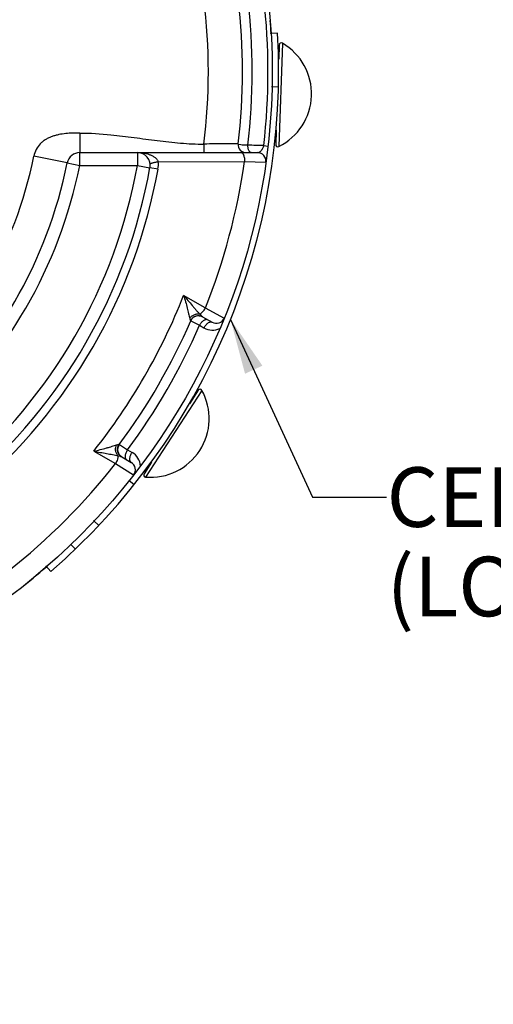
# Paper-space layout '02088-1033_1_1' of a CAD drawing. Units: inches. Extents: x 0 to 34, y 0 to 22.
# Drawn here: x 26.4 to 27.5, y 10.7 to 13 of the extents above; entities that cross this region are included whole.
import ezdxf

# ---------------------------------------------------------------- set-up
doc = ezdxf.new("R2010")
doc.units = ezdxf.units.IN
doc.header["$LTSCALE"] = 1.87
doc.header["$MEASUREMENT"] = 0
doc.layers.get('0').update_dxf_attribs({"linetype": 'CONTINUOUS'})
doc.layers.add('ALL_FEATURES', color=7, linetype='CONTINUOUS')
doc.layers.add('FEATURES', color=7, linetype='CONTINUOUS')
doc.styles.get("Standard").update_dxf_attribs({"font": 'txt', "width": 0.8})
doc.dimstyles.new('DIMSTYLE_1', dxfattribs={"dimtxt": 0.14, "dimasz": 0.13, "dimexe": 0.18, "dimexo": 0.0625, "dimgap": 0.09, "dimtad": 0, "dimtih": 1, "dimtoh": 1, "dimzin": 4, "dimdsep": 46, "dimtxsty": 'STANDARD', "dimblk": '_FILLED', "dimblk1": '_FILLED', "dimblk2": '_FILLED', "dimcen": 0.09, "dimadec": 0, "dimazin": 0, "dimtp": 0.011811, "dimtm": 0.011811, "dimtfac": 1, "dimtofl": 0, "dimtmove": 0, "dimatfit": 3, "dimldrblk": '_FILLED', "dimfxl": 1, "dimtolj": 1, "dimtzin": 4, "dimarcsym": 0})
doc.dimstyles.new('DIMSTYLE_2', dxfattribs={"dimtxt": 0.14, "dimasz": 0.13, "dimexe": 0.18, "dimexo": 0.0625, "dimgap": 0.09, "dimtad": 0, "dimtih": 1, "dimtoh": 1, "dimzin": 4, "dimdsep": 46, "dimtxsty": 'STANDARD', "dimblk": '_FILLED', "dimblk1": '_FILLED', "dimblk2": '_FILLED', "dimcen": 0.09, "dimadec": 0, "dimazin": 0, "dimtp": 0.019685, "dimtm": 0.019685, "dimtfac": 1, "dimtofl": 0, "dimtmove": 0, "dimatfit": 3, "dimldrblk": '_FILLED', "dimfxl": 1, "dimtolj": 1, "dimtzin": 4, "dimarcsym": 0})
doc.dimstyles.get("Standard").update_dxf_attribs({"dimtxt": 0.14, "dimasz": 0.13, "dimexe": 0.18, "dimexo": 0.0625, "dimgap": 0.09, "dimtad": 0, "dimtih": 1, "dimtoh": 1, "dimdec": 3, "dimzin": 4, "dimdsep": 46, "dimtxsty": 'STANDARD', "dimblk": '_FILLED', "dimblk1": '_FILLED', "dimblk2": '_FILLED', "dimcen": 0.09, "dimadec": 0, "dimazin": 0, "dimtol": 1, "dimtp": 0.001, "dimtm": 0.001, "dimtfac": 1, "dimtdec": 3, "dimtofl": 0, "dimtmove": 0, "dimatfit": 3, "dimldrblk": '_FILLED', "dimfxl": 1, "dimtolj": 1, "dimtzin": 4, "dimarcsym": 0})

# ---------------------------------------------------------------- blocks, each defined once
blk = doc.blocks.new('_FILLED')
at = {"color": 0, "linetype": 'BYBLOCK'}
blk.add_solid([(0, 0), (-1, 0.173), (-1, -0.173)], dxfattribs=at)
blk = doc.blocks.new('*D1')
at = {"color": 2, "linetype": 'CONTINUOUS'}
for p, q in [((26.944, 14.5799), (29.7552, 14.5799)), ((29.6552, 14.5799), (29.6552, 13.0259)), ((29.6552, 10.3199), (29.6552, 12.5359)), ((26.529, 10.3199), (29.7552, 10.3199))]:
    blk.add_line(p, q, dxfattribs=at)
at = {"color": 2, "linetype": 'CONTINUOUS', "xscale": 0.13, "yscale": 0.13, "zscale": 0.13}
for p, rotation in [((29.6552, 14.5799), 90), ((29.6552, 10.3199), 270)]:
    blk.add_blockref('_FILLED', p, dxfattribs=dict(at, rotation=rotation))
at = {"color": 2, "linetype": 'CONTINUOUS', "insert": (29.6502, 12.9559), "char_height": 0.14, "width": 0.42, "attachment_point": 2, "line_spacing_factor": 0.9}
blk.add_mtext('4.26\\P[108]', dxfattribs=at)
blk = doc.blocks.new('*D3')
at = {"color": 2, "linetype": 'CONTINUOUS'}
for p, q in [((26.9785, 14.5799), (30.4098, 14.5799)), ((30.3098, 14.5799), (30.3098, 11.8934)), ((30.3098, 8.9269), (30.3098, 11.4034)), ((26.5205, 8.9269), (30.4098, 8.9269))]:
    blk.add_line(p, q, dxfattribs=at)
at = {"color": 2, "linetype": 'CONTINUOUS', "xscale": 0.13, "yscale": 0.13, "zscale": 0.13}
for p, rotation in [((30.3098, 14.5799), 90), ((30.3098, 8.9269), 270)]:
    blk.add_blockref('_FILLED', p, dxfattribs=dict(at, rotation=rotation))
at = {"color": 2, "linetype": 'CONTINUOUS', "insert": (30.2948, 11.8234), "char_height": 0.14, "width": 0.42, "attachment_point": 2, "line_spacing_factor": 0.9}
blk.add_mtext('5.65\\P[144]', dxfattribs=at)

psp = doc.layouts.new('02088-1033_1_1')

# ---------------------------------------------------------------- linework, layer by layer
at = {"color": 7, "linetype": 'CONTINUOUS'}
for p, q in [((27.0184, 12.9952), (27.0009, 12.9942)), ((27.0298, 12.9717), (27.0213, 12.7291)), ((27.0223, 12.9675), (27.0211, 12.934)), ((27.0206, 12.8688), (27.004, 12.8692)), ((27.0153, 12.7674), (27.0141, 12.7338)), ((26.554, 12.7608), (26.554, 12.7149)), ((26.8455, 12.7349), (26.8455, 12.7149)), ((26.9261, 12.7351), (26.9234, 12.7351)), ((26.9321, 12.733), (26.926, 12.7337)), ((26.9861, 12.7314), (26.996, 12.7302)), ((26.5246, 12.6908), (26.4461, 12.7067)), ((26.6894, 12.7149), (26.9714, 12.7149)), ((26.7383, 12.6936), (26.9409, 12.6938)), ((26.9409, 12.6938), (26.9912, 12.6921)), ((26.7377, 12.6762), (26.7189, 12.6795)), ((26.8488, 12.3502), (26.7978, 12.3797)), ((26.8488, 12.3502), (26.8932, 12.3265)), ((26.8426, 12.3295), (26.8647, 12.3167)), ((26.8143, 12.3201), (26.8146, 12.3199)), ((26.8146, 12.3199), (26.8351, 12.3094)), ((26.8351, 12.3094), (26.8455, 12.3034)), ((26.8408, 12.1567), (26.7087, 11.9532)), ((26.8323, 12.157), (26.8113, 12.1248)), ((26.6466, 12.0296), (26.6469, 12.0294)), ((26.6469, 12.0294), (26.6662, 12.0169)), ((26.5867, 12.014), (26.6378, 11.9846)), ((26.6526, 12.0004), (26.6747, 11.9876)), ((26.6662, 12.0169), (26.6767, 12.0109)), ((26.6378, 11.9846), (26.6805, 11.958)), ((26.7228, 11.9883), (26.7049, 11.9609)), ((26.6816, 11.9351), (26.6691, 11.9451)), ((26.5988, 11.8396), (26.5863, 11.8514)), ((26.5437, 11.7839), (26.5322, 11.7959)), ((26.4742, 11.7445), (26.4859, 11.7311))]:
    psp.add_line(p, q, dxfattribs=at)
psp.add_circle((25.466, 12.9049), 1.54, dxfattribs=at)
for centre, radius, start, end in [((25.466, 12.9049), 1.39, 352.975, 7.025), ((25.466, 12.9049), 1.47, 353.367, 6.633), ((25.466, 12.9049), 1.493, 353.3489, 6.6511), ((25.466, 12.9049), 1.53, 353.4895, 6.5105), ((26.9606, 12.8527), 0.1377, 296.185, 59.815), ((27.0273, 12.9673), 0.005, 59.815, 178), ((26.9441, 12.733), 0.0181, 173.367, 270), ((26.9481, 11.4334), 1.2986, 88.3232, 89.9646), ((27.0191, 12.7336), 0.005, 178, 296.185), ((25.466, 12.9049), 1, 311.4316, 348.5684), ((26.6894, 12.6849), 0.03, 59.0501, 74.6682), ((26.6894, 12.6849), 0.03, 349.8054, 40.2595), ((26.679, 12.6867), 0.0596, 349.8074, 6.6638), ((25.466, 12.9049), 1.49, 338.1436, 351.8564), ((26.9714, 12.6949), 0.02, 352.0587, 90), ((25.466, 12.9049), 1.273, 310.1946, 349.8054), ((25.466, 12.9049), 1.2922, 310.1946, 349.8054), ((25.466, 12.9049), 1.4317, 321.5206, 338.4794), ((26.8329, 12.3119), 0.02, 60.0005, 156.5513), ((26.8747, 12.334), 0.02, 240, 337.9413), ((25.466, 12.9049), 1.47, 323.4486, 336.5514), ((25.466, 12.9049), 1.493, 323.5055, 336.4945), ((26.8656, 12.3381), 0.0401, 239.9982, 295.7707), ((26.7202, 12.0903), 0.1377, 265.185, 28.815), ((26.8365, 12.1543), 0.005, 28.815, 147), ((26.6629, 12.0175), 0.02, 143.4486, 240), ((26.6566, 11.9761), 0.0401, 4.2164, 60.0081), ((25.466, 12.9049), 1.49, 308.1436, 321.8564), ((26.6647, 11.9703), 0.02, 322.0587, 60), ((26.7091, 11.9581), 0.005, 147, 265.185)]:
    psp.add_arc(centre, radius, start, end, dxfattribs=at)
at = {"color": 3, "linetype": 'CONTINUOUS'}
psp.add_arc((25.466, 12.9049), 1.555, 310.9875, 3.3296, dxfattribs=at)
at = {"color": 7, "linetype": 'CONTINUOUS'}
for points, knots in [([(26.554, 12.7608), (26.5485, 12.7608), (26.5375, 12.7608), (26.5211, 12.7598), (26.5075, 12.7578), (26.4969, 12.7553), (26.489, 12.7528), (26.4814, 12.7497), (26.4741, 12.7458), (26.4673, 12.7411), (26.4591, 12.7338), (26.4509, 12.7225), (26.4472, 12.712), (26.4461, 12.7067)], [0, 0, 0, 0, 0.124889, 0.249769, 0.374695, 0.437236, 0.499793, 0.562314, 0.624929, 0.687548, 0.750117, 0.875077, 1, 1, 1, 1]), ([(26.554, 12.7608), (26.5784, 12.7608), (26.6211, 12.758), (26.6816, 12.7504), (26.736, 12.7428), (26.7906, 12.7367), (26.8272, 12.7349), (26.8455, 12.7349)], [0, 0, 0, 0, 0.249964, 0.437501, 0.624933, 0.812535, 1, 1, 1, 1]), ([(26.9234, 12.7351), (26.9198, 12.7352), (26.9102, 12.7354), (26.8928, 12.7356), (26.8705, 12.7355), (26.8542, 12.7351), (26.8455, 12.7349)], [0, 0, 0, 0, 0.139395, 0.370424, 0.66786, 1, 1, 1, 1]), ([(26.9489, 12.7319), (26.9457, 12.7321), (26.9401, 12.7324), (26.9345, 12.7328), (26.9321, 12.733)], [0, 0, 0, 0, 0.565782, 1, 1, 1, 1]), ([(26.9569, 12.7149), (26.9564, 12.7149), (26.9552, 12.7151), (26.9536, 12.7162), (26.9522, 12.7178), (26.951, 12.72), (26.95, 12.7226), (26.9493, 12.7255), (26.9489, 12.7287), (26.9489, 12.7308), (26.9489, 12.7319)], [0, 0, 0, 0, 0.080996, 0.171347, 0.276287, 0.397398, 0.533733, 0.682512, 0.839828, 1, 1, 1, 1]), ([(26.9714, 12.7149), (26.972, 12.7149), (26.9733, 12.715), (26.9752, 12.7158), (26.9772, 12.717), (26.9792, 12.7186), (26.9809, 12.7204), (26.9821, 12.7221), (26.9835, 12.7241), (26.9847, 12.7265), (26.9856, 12.7292), (26.986, 12.7306), (26.9861, 12.7314)], [0, 0, 0, 0, 0.07832, 0.164762, 0.261715, 0.371415, 0.496392, 0.565744, 0.640377, 0.808001, 0.902032, 1, 1, 1, 1]), ([(26.6894, 12.7149), (26.6917, 12.7149), (26.6964, 12.7147), (26.7033, 12.7139), (26.7102, 12.7126), (26.717, 12.7107), (26.7235, 12.7081), (26.7287, 12.7051), (26.7324, 12.7022), (26.7357, 12.6989), (26.7376, 12.6958), (26.7383, 12.6936)], [0, 0, 0, 0, 0.124865, 0.249773, 0.374719, 0.499757, 0.624919, 0.750228, 0.812986, 0.875722, 1, 1, 1, 1]), ([(26.7192, 12.6883), (26.7191, 12.6884), (26.7192, 12.6886), (26.7195, 12.6889), (26.7199, 12.6891), (26.7205, 12.6894), (26.7212, 12.6898), (26.7221, 12.6901), (26.7231, 12.6904), (26.7248, 12.6909), (26.7273, 12.6916), (26.7306, 12.6923), (26.7343, 12.693), (26.7369, 12.6934), (26.7383, 12.6936)], [0, 0, 0, 0, 0.013442, 0.031379, 0.055972, 0.08799, 0.127677, 0.174957, 0.229637, 0.291489, 0.435536, 0.604207, 0.794002, 1, 1, 1, 1]), ([(26.9335, 12.7149), (26.9339, 12.7149), (26.9346, 12.7147), (26.9357, 12.714), (26.9367, 12.713), (26.9373, 12.7121), (26.9375, 12.7116)], [0, 0, 0, 0, 0.200231, 0.424929, 0.689057, 1, 1, 1, 1]), ([(26.9375, 12.7116), (26.9378, 12.7111), (26.9384, 12.71), (26.9393, 12.7075), (26.9402, 12.7038), (26.9409, 12.6989), (26.941, 12.6955), (26.9409, 12.6938)], [0, 0, 0, 0, 0.095413, 0.201986, 0.444392, 0.715969, 1, 1, 1, 1]), ([(26.7978, 12.3797), (26.7995, 12.3747), (26.8025, 12.3648), (26.8058, 12.3526), (26.8081, 12.3433), (26.8096, 12.3369), (26.811, 12.3311), (26.8118, 12.3275), (26.8122, 12.3258)], [0, 0, 0, 0, 0.283707, 0.553148, 0.679832, 0.79878, 0.907047, 1, 1, 1, 1]), ([(26.7978, 12.3797), (26.8013, 12.3757), (26.808, 12.3679), (26.8162, 12.3582), (26.8225, 12.3507), (26.827, 12.3454), (26.8313, 12.3404), (26.8342, 12.3372), (26.8356, 12.3357)], [0, 0, 0, 0, 0.27128, 0.532365, 0.657794, 0.778661, 0.893521, 1, 1, 1, 1]), ([(26.8356, 12.3357), (26.8361, 12.3359), (26.8372, 12.3365), (26.8389, 12.3376), (26.8406, 12.3391), (26.843, 12.3416), (26.8459, 12.3452), (26.8479, 12.3485), (26.8488, 12.3502)], [0, 0, 0, 0, 0.087132, 0.188303, 0.302407, 0.427896, 0.705144, 1, 1, 1, 1]), ([(26.8122, 12.3258), (26.8128, 12.3267), (26.8142, 12.3284), (26.8165, 12.3308), (26.8192, 12.3328), (26.8223, 12.3344), (26.8256, 12.3355), (26.83, 12.3363), (26.8334, 12.3362), (26.8356, 12.3357)], [0, 0, 0, 0, 0.119956, 0.244841, 0.371646, 0.498927, 0.626291, 0.753168, 1, 1, 1, 1]), ([(26.8122, 12.3258), (26.8124, 12.325), (26.8127, 12.324), (26.8131, 12.3226), (26.8134, 12.3218), (26.8136, 12.3212), (26.8139, 12.3207), (26.8141, 12.3203), (26.8142, 12.3201), (26.8143, 12.3201)], [0, 0, 0, 0, 0.377174, 0.536699, 0.675, 0.791008, 0.883862, 0.953188, 1, 1, 1, 1]), ([(26.8143, 12.3201), (26.8152, 12.322), (26.8169, 12.3247), (26.8199, 12.3276), (26.8225, 12.3294), (26.8254, 12.3308), (26.8294, 12.332), (26.8326, 12.3322), (26.8347, 12.332)], [0, 0, 0, 0, 0.249804, 0.375376, 0.500692, 0.62582, 0.750815, 1, 1, 1, 1]), ([(26.8347, 12.332), (26.8361, 12.3319), (26.8388, 12.3313), (26.8414, 12.3302), (26.8426, 12.3295)], [0, 0, 0, 0, 0.50122, 1, 1, 1, 1]), ([(26.8351, 12.3094), (26.8357, 12.3106), (26.8371, 12.3129), (26.8395, 12.316), (26.8421, 12.3187), (26.8447, 12.3209), (26.8473, 12.3225), (26.8499, 12.3234), (26.8519, 12.3235), (26.8533, 12.3232), (26.854, 12.3229), (26.8542, 12.3227)], [0, 0, 0, 0, 0.160151, 0.317428, 0.466149, 0.602412, 0.723465, 0.828364, 0.91867, 0.960033, 1, 1, 1, 1]), ([(26.8356, 12.3357), (26.8367, 12.3344), (26.8384, 12.3326), (26.8409, 12.3306), (26.842, 12.3298), (26.8426, 12.3295)], [0, 0, 0, 0, 0.556378, 0.79225, 1, 1, 1, 1]), ([(26.8455, 12.3034), (26.8462, 12.3046), (26.8476, 12.3068), (26.85, 12.31), (26.8525, 12.3127), (26.8552, 12.3149), (26.8578, 12.3164), (26.8603, 12.3173), (26.8624, 12.3175), (26.8638, 12.3171), (26.8644, 12.3169), (26.8647, 12.3167)], [0, 0, 0, 0, 0.160169, 0.317453, 0.466139, 0.602336, 0.723341, 0.828236, 0.918586, 0.959989, 1, 1, 1, 1]), ([(26.5867, 12.014), (26.5919, 12.0151), (26.6019, 12.0174), (26.6141, 12.0207), (26.6234, 12.0233), (26.6297, 12.0252), (26.6354, 12.0269), (26.6389, 12.028), (26.6406, 12.0285)], [0, 0, 0, 0, 0.283709, 0.553151, 0.679835, 0.798783, 0.907055, 1, 1, 1, 1]), ([(26.6437, 12.0033), (26.6429, 12.0041), (26.6416, 12.0059), (26.64, 12.0089), (26.6388, 12.0121), (26.6381, 12.0155), (26.638, 12.0189), (26.6385, 12.0234), (26.6396, 12.0266), (26.6406, 12.0285)], [0, 0, 0, 0, 0.12222, 0.247438, 0.374237, 0.501547, 0.628692, 0.75501, 1, 1, 1, 1]), ([(26.6406, 12.0285), (26.6413, 12.0287), (26.6424, 12.029), (26.6437, 12.0293), (26.6446, 12.0295), (26.6453, 12.0296), (26.6458, 12.0296), (26.6463, 12.0296), (26.6465, 12.0296), (26.6466, 12.0296)], [0, 0, 0, 0, 0.377187, 0.536678, 0.674967, 0.790984, 0.883855, 0.953195, 1, 1, 1, 1]), ([(26.6464, 12.006), (26.6452, 12.0077), (26.6437, 12.0105), (26.6428, 12.0146), (26.6426, 12.0178), (26.6428, 12.0209), (26.6439, 12.025), (26.6453, 12.0279), (26.6466, 12.0296)], [0, 0, 0, 0, 0.249194, 0.374171, 0.499276, 0.624601, 0.750221, 1, 1, 1, 1]), ([(26.5867, 12.014), (26.5919, 12.013), (26.602, 12.0111), (26.6168, 12.0084), (26.6286, 12.0064), (26.6375, 12.0047), (26.6417, 12.0038), (26.6437, 12.0033)], [0, 0, 0, 0, 0.271281, 0.532367, 0.778663, 0.893517, 1, 1, 1, 1]), ([(26.6437, 12.0033), (26.6438, 12.0028), (26.6438, 12.0015), (26.6436, 11.9995), (26.6432, 11.9973), (26.6423, 11.994), (26.6406, 11.9896), (26.6388, 11.9863), (26.6378, 11.9846)], [0, 0, 0, 0, 0.087126, 0.188294, 0.302399, 0.42789, 0.705139, 1, 1, 1, 1]), ([(26.6437, 12.0033), (26.6454, 12.003), (26.6478, 12.0024), (26.6508, 12.0013), (26.652, 12.0007), (26.6526, 12.0004)], [0, 0, 0, 0, 0.556377, 0.792259, 1, 1, 1, 1]), ([(26.6526, 12.0004), (26.6514, 12.0011), (26.6491, 12.0027), (26.6472, 12.0048), (26.6464, 12.006)], [0, 0, 0, 0, 0.498774, 1, 1, 1, 1]), ([(26.6642, 11.9936), (26.664, 11.9938), (26.6634, 11.9942), (26.6624, 11.9953), (26.6617, 11.9967), (26.6613, 11.9983), (26.661, 12.0002), (26.661, 12.0028), (26.6616, 12.0062), (26.6627, 12.0098), (26.6642, 12.0134), (26.6655, 12.0158), (26.6662, 12.0169)], [0, 0, 0, 0, 0.040704, 0.082003, 0.171474, 0.221872, 0.276424, 0.39764, 0.533926, 0.682615, 0.839871, 1, 1, 1, 1]), ([(26.6747, 11.9876), (26.6744, 11.9878), (26.6739, 11.9882), (26.6729, 11.9892), (26.672, 11.9911), (26.6715, 11.9937), (26.6715, 11.9968), (26.6721, 12.0002), (26.6731, 12.0037), (26.6747, 12.0074), (26.676, 12.0097), (26.6767, 12.0109)], [0, 0, 0, 0, 0.039976, 0.081302, 0.17152, 0.276428, 0.397531, 0.533832, 0.682563, 0.839838, 1, 1, 1, 1])]:
    psp.add_open_spline(points, degree=3, knots=knots, dxfattribs=at)
at = {"layer": 'ALL_FEATURES', "color": 7, "linetype": 'CONTINUOUS'}
for p, q in [((26.554, 12.6849), (26.554, 12.7149)), ((26.554, 12.7149), (26.6894, 12.7149)), ((26.6894, 12.7149), (26.6894, 12.6849)), ((26.5246, 12.6908), (26.554, 12.6849)), ((26.554, 12.6849), (26.6894, 12.6849)), ((26.6894, 12.6849), (26.7189, 12.6795))]:
    psp.add_line(p, q, dxfattribs=at)
for centre, radius, start, end in [((25.466, 12.9049), 1.47, 353.367, 6.633), ((26.554, 12.6849), 0.03, 90, 168.5684), ((26.6894, 12.6849), 0.03, 349.8054, 90), ((25.466, 12.9049), 1.08, 311.4316, 348.5684), ((25.466, 12.9049), 1.11, 311.4316, 348.5684), ((25.466, 12.9049), 1.243, 310.1946, 349.8054), ((25.466, 12.9049), 1.273, 310.1946, 349.8054)]:
    psp.add_arc(centre, radius, start, end, dxfattribs=at)
at = {"layer": 'FEATURES', "color": 7, "linetype": 'CONTINUOUS'}
for start, end in [(3.3339, 4.4829), (307.9421, 310.9873)]:
    psp.add_arc((25.466, 12.9049), 1.54, start, end, dxfattribs=at)

# ---------------------------------------------------------------- texts
at = {"color": 2, "linetype": 'CONTINUOUS', "insert": (27.2746, 11.9761), "char_height": 0.14, "width": 2.04, "attachment_point": 1, "line_spacing_factor": 0.9}
psp.add_mtext('CERTIFICATION LABEL\\P(LOCATED ON SIDE)', dxfattribs=at)

# ---------------------------------------------------------------- dimensions: what is measured, and where the dimension line sits
at = {"color": 2, "linetype": 'CONTINUOUS'}
for base, p1, p2, angle, dimstyle, picture, middle in [((30.3098, 14.5799), (26.5205, 8.9269), (26.9785, 14.5799), 90, 'DIMSTYLE_2', '*D3', (30.1973, 11.6484)), ((29.6552, 10.3199), (26.944, 14.5799), (26.529, 10.3199), 270, 'DIMSTYLE_1', '*D1', (29.5377, 12.7809))]:
    dim = psp.add_linear_dim(base=base, p1=p1, p2=p2, angle=angle, dimstyle=dimstyle, dxfattribs=at)
    dim.commit()
    dim.dimension.update_dxf_attribs({"geometry": picture, "text_midpoint": middle, "dimtype": 160})

# ---------------------------------------------------------------- leaders
psp.add_leader([(26.9081, 12.3232), (27.1003, 11.9061), (27.2746, 11.9061)], dimstyle='STANDARD', override={"dimtad": 0}, dxfattribs=at)

doc.saveas('drawing.dxf')
